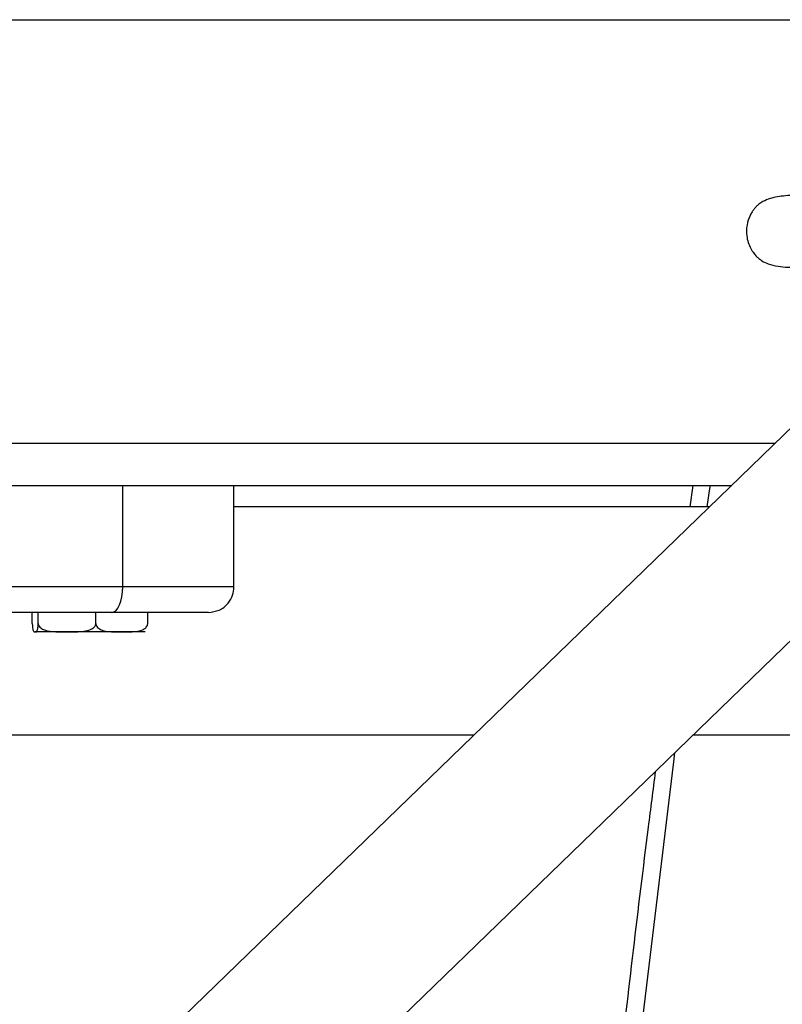
# Model space of a CAD drawing. Units: millimetres. Extents: x 20227.1 to 20244.6, y 16171.6 to 16189.1.
# Drawn here: x 20240.3 to 20240.4, y 16184.3 to 16184.4 of the extents above; entities that cross this region are included whole.
import ezdxf

# ---------------------------------------------------------------- set-up
doc = ezdxf.new("R2010")
doc.units = ezdxf.units.MM
doc.header["$LTSCALE"] = 100

# ---------------------------------------------------------------- blocks, each defined once
blk = doc.blocks.new('S290 VIEW A')
at = {"color": 8, "linetype": 'Continuous', "lineweight": 25}
for p, q in [((20240.26747500737, 16184.44907229188), (20240.65979551545, 16184.44907229188)), ((20240.31080257776, 16184.39907229188), (20240.42873903847, 16184.39907229188))]:
    blk.add_line(p, q, dxfattribs=at)
at = {"color": 7, "linetype": 'Continuous', "lineweight": 25}
for p, q in [((20240.4500420368, 16184.41971295434), (20240.28154673074, 16184.25645637024)), ((20240.29730750913, 16184.24666388507), (20240.46795403042, 16184.41200480054)), ((20240.30459999597, 16184.39407229188), (20240.42357859403, 16184.39407229188)), ((20240.3516501517, 16184.38207229188), (20240.3516501517, 16184.39407229188)), ((20240.36479551545, 16184.38207229188), (20240.36479551545, 16184.39407229188)), ((20240.419005779, 16184.39407229188), (20240.41865407328, 16184.39152229188)), ((20240.42094676738, 16184.39152229188), (20240.36479551545, 16184.39152229188)), ((20240.3516501517, 16184.38207229188), (20240.33380993453, 16184.38207229188)), ((20240.34097766138, 16184.37777229188), (20240.34097766138, 16184.37907229188)), ((20240.34166851674, 16184.37777229188), (20240.34166851674, 16184.37907229188)), ((20240.34848635039, 16184.37777229188), (20240.34848635039, 16184.37907229188)), ((20240.35461332869, 16184.37777229188), (20240.35461332869, 16184.37907229188)), ((20240.3546133491, 16184.37777229188), (20240.3546133491, 16184.37907229188)), ((20240.34132308906, 16184.37677229188), (20240.34129549504, 16184.37677229188)), ((20240.34507743357, 16184.37677229188), (20240.34132308906, 16184.37677229188)), ((20240.34507743357, 16184.37677229188), (20240.34547700291, 16184.37677229188)), ((20240.35154983954, 16184.37677229188), (20240.34507743357, 16184.37677229188)), ((20240.35429549504, 16184.37677229188), (20240.35154983954, 16184.37677229188)), ((20240.32479551545, 16184.36462229188), (20240.39318357634, 16184.36462229188)), ((20240.41905106984, 16184.36462229188), (20240.51052143389, 16184.36462229188))]:
    blk.add_line(p, q, dxfattribs=at)
at = {"color": 8, "linetype": 'Continuous', "lineweight": 25, "flags": 128}
for points in [[(20240.42101014694, 16184.39407229188), (20240.42099253321, 16184.39394375858), (20240.42066172234, 16184.39152229188)], [(20240.41684508311, 16184.36248489193), (20240.41671082048, 16184.36142348087), (20240.41276934534, 16184.3288458979), (20240.40916868199, 16184.29621575572), (20240.40590935501, 16184.26353780804), (20240.40436165429, 16184.24666388507)]]:
    blk.add_lwpolyline(points, dxfattribs=at)
at = {"color": 7, "linetype": 'Continuous', "lineweight": 25, "flags": 128}
blk.add_lwpolyline([(20240.35037585045, 16184.37907229188), (20240.3506244543, 16184.37912993604), (20240.35086350443, 16184.37930065328), (20240.35108381429, 16184.37957788304), (20240.35127691751, 16184.37995097153), (20240.35143539322, 16184.38040558118), (20240.35155315129, 16184.38092424158), (20240.35162566636, 16184.38148702091), (20240.3516501517, 16184.38207229188)], dxfattribs=at)
at = {"color": 7, "linetype": 'Continuous', "lineweight": 25}
for points, knots in [([(20240.45057971686, 16184.42872961532), (20240.45020264115, 16184.42872287162), (20240.44877864594, 16184.42869740459), (20240.44629393442, 16184.42865646643), (20240.44345144419, 16184.42860899169), (20240.44092894273, 16184.42856603709), (20240.43853713618, 16184.42852331475), (20240.43618790979, 16184.42847807878), (20240.43371074631, 16184.42842350767), (20240.43153214059, 16184.42836690443), (20240.42946049686, 16184.42826983975), (20240.42788988926, 16184.42793447946), (20240.42700579699, 16184.42746362268), (20240.4265572357, 16184.42706868187), (20240.42635991931, 16184.42685635827), (20240.42619694045, 16184.42666172803), (20240.42597353781, 16184.42635114996), (20240.42563604999, 16184.42575119328), (20240.42532370641, 16184.4247927121), (20240.42529132487, 16184.42342634549), (20240.42566046401, 16184.42227849763), (20240.42615908481, 16184.42151578321), (20240.42645479389, 16184.42117723584), (20240.42667317899, 16184.42096614806), (20240.42689372556, 16184.42077321512), (20240.42730944826, 16184.42047465499), (20240.42797847043, 16184.42016695147), (20240.42899537495, 16184.41992849897), (20240.43016555792, 16184.41982953754), (20240.43113500538, 16184.41979609301), (20240.4321238733, 16184.41976329158), (20240.43349350212, 16184.41972664343), (20240.43529361051, 16184.41968524468), (20240.43754703478, 16184.41963966519), (20240.44039063711, 16184.41958764864), (20240.44394810308, 16184.41952702338), (20240.4472083842, 16184.41947329808), (20240.44915854478, 16184.41943992647), (20240.44974980531, 16184.41942980868)], [0, 0, 0, 0, 0.01750933565504221, 0.06612255798979685, 0.1060784289385376, 0.1408943621490616, 0.1776860695795468, 0.2166781488749231, 0.2579133120941053, 0.3152624308708653, 0.3684551064535859, 0.4177191168730275, 0.4466020040277748, 0.4564142744935668, 0.4602368202814998, 0.4634396290531494, 0.4691624507702201, 0.4764308066675613, 0.4935636923763922, 0.5122147245096658, 0.5348697291984433, 0.5445241260598422, 0.551612758411551, 0.5543504193934063, 0.5577252203285283, 0.5673804213687794, 0.5919448714809086, 0.625935077293713, 0.6570182443465741, 0.6836020083799589, 0.7088749459044722, 0.7424393252555687, 0.7782174497272387, 0.8163721035836835, 0.8608357223742892, 0.9132905885717957, 0.9737109584037527, 1, 1, 1, 1]), ([(20240.36479551545, 16184.38207229188), (20240.36468311852, 16184.38207229188), (20240.3644685091, 16184.38207229188), (20240.36306183461, 16184.38207229188), (20240.36140090053, 16184.38207229188), (20240.35900443722, 16184.38207229188), (20240.35578183443, 16184.38207229188), (20240.3530118436, 16184.38207229188), (20240.3516501517, 16184.38207229188)], [0, 0, 0, 0, 0.1541781256385021, 0.2943859619706398, 0.4232579171542151, 0.5442927314592931, 0.7759801617985911, 1, 1, 1, 1]), ([(20240.36179551545, 16184.37907229188), (20240.36222063228, 16184.37912517978), (20240.36310532488, 16184.37923524256), (20240.36411159169, 16184.38004673832), (20240.36469727348, 16184.38105595015), (20240.36476362966, 16184.38174242406), (20240.36479551545, 16184.38207229188)], [0, 0, 0, 0, 0.2702613318124462, 0.5624293896414709, 0.7897364218591212, 1, 1, 1, 1]), ([(20240.35037585045, 16184.37907229188), (20240.34916080068, 16184.37907229188), (20240.34672949212, 16184.37907229188), (20240.3429015025, 16184.37907229188), (20240.33899232968, 16184.37907229188), (20240.3363462527, 16184.37907229188), (20240.33502306406, 16184.37907229188)], [0, 0, 0, 0, 0.249876342868689, 0.5000013211815094, 0.7499722886809985, 1, 1, 1, 1]), ([(20240.36179551545, 16184.37907229188), (20240.36172801299, 16184.37907229188), (20240.36162406217, 16184.37907229188), (20240.36104810602, 16184.37907229188), (20240.36031134438, 16184.37907229188), (20240.35916385066, 16184.37907229188), (20240.35745703504, 16184.37907229188), (20240.35538265569, 16184.37907229188), (20240.35295918662, 16184.37907229188), (20240.3512402473, 16184.37907229188), (20240.35037585045, 16184.37907229188)], [0, 0, 0, 0, 0.1180332667513705, 0.1817660439460148, 0.2502529904417882, 0.3755907345296327, 0.500067385704109, 0.6622670735014538, 0.8301654560144203, 1, 1, 1, 1]), ([(20240.34097766138, 16184.37777229188), (20240.34097831545, 16184.37771229931), (20240.34097962111, 16184.37759254117), (20240.34099006713, 16184.37739916129), (20240.34101296947, 16184.37716992358), (20240.34107939429, 16184.37684948279), (20240.34118781108, 16184.37676772368), (20240.34127850891, 16184.37677078645), (20240.34132308906, 16184.37677229188)], [0, 0, 0, 0, 0.04329318149428665, 0.08642255972438918, 0.1587374941368324, 0.2849548444122665, 0.6485382437204817, 1, 1, 1, 1]), ([(20240.34132308906, 16184.37677229188), (20240.34133094511, 16184.37677231329), (20240.34137431721, 16184.37677243149), (20240.34144186254, 16184.37677016888), (20240.34152865974, 16184.3768250456), (20240.34158984879, 16184.37695377689), (20240.3416328369, 16184.37717959542), (20240.34165335544, 16184.37736249916), (20240.34166605752, 16184.37757062017), (20240.34166769639, 16184.37770501852), (20240.34166851674, 16184.37777229188)], [0, 0, 0, 0, 0.06172582018960435, 0.3407790472686534, 0.5302017206051391, 0.7454184015860114, 0.8240242304078339, 0.9031361135285989, 0.9515145886508161, 1, 1, 1, 1]), ([(20240.34166851674, 16184.37777229188), (20240.34167497151, 16184.37771229931), (20240.34168785665, 16184.37759254117), (20240.34179094512, 16184.37739916129), (20240.34201696117, 16184.37716992358), (20240.34267248672, 16184.37684948279), (20240.3437424178, 16184.37676772368), (20240.34463748613, 16184.37677078645), (20240.34507743357, 16184.37677229188)], [0, 0, 0, 0, 0.04329318149472248, 0.08642255972463952, 0.1587374941356132, 0.2849548444135258, 0.6485382437198639, 1, 1, 1, 1]), ([(20240.34507743357, 16184.37677229188), (20240.34515496248, 16184.37677231329), (20240.34558298803, 16184.37677243149), (20240.34624957158, 16184.37677016888), (20240.34710614581, 16184.3768250456), (20240.34771000128, 16184.37695377689), (20240.34813423732, 16184.37717959542), (20240.34833672833, 16184.37736249916), (20240.34846208116, 16184.37757062017), (20240.34847825469, 16184.37770501852), (20240.34848635039, 16184.37777229188)], [0, 0, 0, 0, 0.06172582019130138, 0.3407790472699595, 0.5302017206070773, 0.7454184015876341, 0.824024230408058, 0.903136113529414, 0.9515145886509169, 1, 1, 1, 1]), ([(20240.34848635039, 16184.37777229188), (20240.34848635874, 16184.37777148323), (20240.34848696367, 16184.37771289516), (20240.34850773067, 16184.37758225609), (20240.34860836443, 16184.37737681906), (20240.34884242956, 16184.37713648171), (20240.34962930379, 16184.37675493224), (20240.35058581905, 16184.37677534405), (20240.3513633693, 16184.37677288226), (20240.35154983954, 16184.37677229188)], [0, 0, 0, 0, 0.0005856449765181596, 0.04243113100737405, 0.09426739458560836, 0.1710300496413164, 0.3088314439654246, 0.8342456126328718, 1, 1, 1, 1]), ([(20240.35154983954, 16184.37677229188), (20240.3520974371, 16184.37676350803), (20240.35292028574, 16184.37675030895), (20240.35387849718, 16184.37692847768), (20240.35431941409, 16184.37718838024), (20240.35451770188, 16184.37742011134), (20240.35460172672, 16184.37760729912), (20240.35461043693, 16184.37773116776), (20240.35461332869, 16184.37777229188)], [0, 0, 0, 0, 0.4851113682787018, 0.7289536376254288, 0.8513198615226187, 0.9104996137985868, 0.9702860698409104, 1, 1, 1, 1]), ([(20240.41455782867, 16184.360268751), (20240.41427479066, 16184.35807732123), (20240.4127414088, 16184.346205069), (20240.41022257871, 16184.3246075488), (20240.40702611391, 16184.29547698522), (20240.40440602574, 16184.26949447752), (20240.40295824956, 16184.2532108241), (20240.4023761626, 16184.24666388507)], [0, 0, 0, 0, 0.05806147976542387, 0.3145528741015142, 0.5710443285131179, 0.8275358387408546, 1, 1, 1, 1])]:
    blk.add_open_spline(points, degree=3, knots=knots, dxfattribs=at)

msp = doc.modelspace()

# ---------------------------------------------------------------- block references
at = {"color": 6}
msp.add_blockref('S290 VIEW A', (0, 0), dxfattribs=at)

doc.saveas('drawing.dxf')
